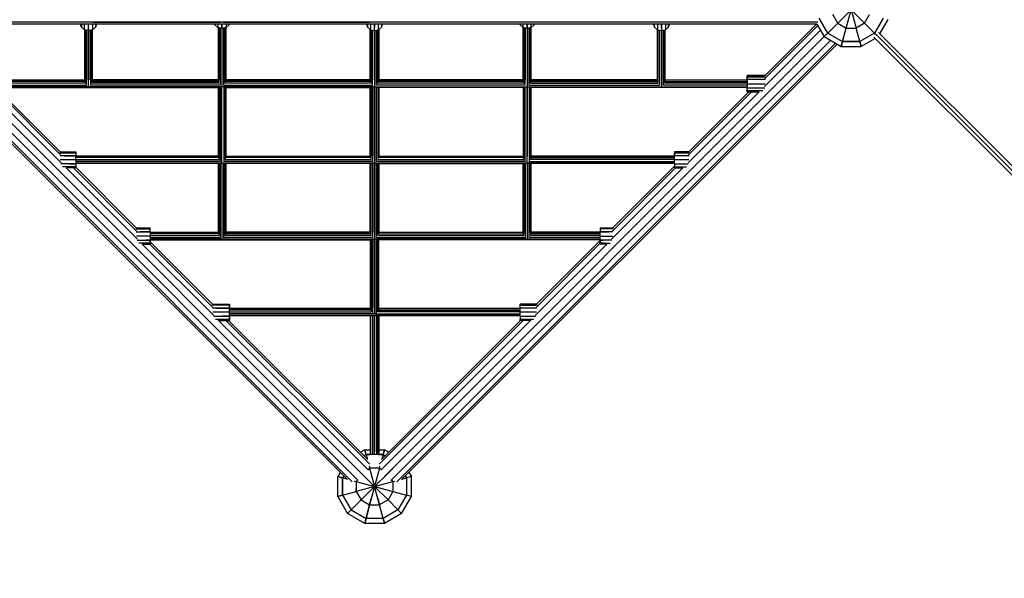
# Model space of a CAD drawing. Extents: x 12787 to 34796, y -2374 to 28330.
# Drawn here: x 21735 to 23801, y 9781 to 10952 of the extents above; entities that cross this region are included whole.
import ezdxf

# ---------------------------------------------------------------- set-up
doc = ezdxf.new("R2010")
doc.units = 0
doc.header["$MEASUREMENT"] = 0
doc.layers.add('InterSystem - drawing', color=7, linetype='Continuous')

msp = doc.modelspace()

# ---------------------------------------------------------------- linework, layer by layer
at = {"layer": 'InterSystem - drawing', "linetype": 'Continuous'}
for p, q in [((23451.1, 10945.1), (23479.4, 10973.4)), ((23469.1, 10934.8), (23479.4, 10973.4)), ((23507.7, 10945.1), (23479.4, 10973.4)), ((23479.4, 10973.4), (23489.8, 10934.8)), ((23409.7, 10947.5), (21549.5, 10947.4)), ((21869.5, 10947.4), (21554, 10947.4)), ((21889.6, 10947.4), (22157, 10947.4)), ((22162.2, 10947.4), (22469.5, 10947.4)), ((22797, 10947.4), (22489.6, 10947.4)), ((23071.4, 10947.5), (22802.2, 10947.4)), ((23405.2, 10947.5), (23091.5, 10947.5)), ((23430.4, 10924.4), (23412.5, 10955.5)), ((23451.1, 10945.1), (23440.8, 10963.1)), ((23500.6, 10952.2), (23500.6, 10952.2)), ((23500.6, 10952.2), (23500.6, 10952.2)), ((23500.6, 10952.2), (23500.6, 10952.2)), ((23507.7, 10945.1), (23518.1, 10963.1)), ((23546.4, 10955.5), (23528.4, 10924.4)), ((23539.6, 10923.1), (23556.7, 10952.7)), ((23407.5, 10943.4), (21551.6, 10943.4)), ((21864.9, 10936.6), (21862.6, 10943.4)), ((21864.9, 10943.4), (21864.9, 10936.6)), ((21871.1, 10931.5), (21864.9, 10936.6)), ((21871.1, 10931.5), (21871.1, 10943.4)), ((21879.6, 10929.6), (21871.1, 10931.5)), ((21871.6, 10823), (21871.6, 10931.4)), ((21872.7, 10819.1), (21872.7, 10931.1)), ((21872.7, 10931.1), (21872.7, 10825.6)), ((21875.6, 10815), (21875.6, 10930.5)), ((21875.6, 10930.5), (21875.6, 10826.3)), ((21879.6, 10929.6), (21879.6, 10943.4)), ((21879.6, 10937), (21879.6, 10943.4)), ((21888.1, 10931.5), (21879.6, 10929.6)), ((21879.6, 10811.8), (21879.6, 10929.6)), ((21879.6, 10929.6), (21879.6, 10826.3)), ((21883.6, 10930.5), (21883.6, 10815)), ((21883.6, 10826.3), (21883.6, 10930.5)), ((21886.5, 10931.1), (21886.5, 10819.1)), ((21886.5, 10825.6), (21886.5, 10931.1)), ((21887.6, 10931.4), (21887.6, 10823)), ((21888.1, 10943.4), (21888.1, 10931.5)), ((21894.3, 10936.6), (21888.1, 10931.5)), ((21894.3, 10943.4), (21894.3, 10936.6)), ((21896.6, 10943.4), (21894.3, 10936.6)), ((22144.9, 10941.7), (22144.3, 10943.4)), ((22144.9, 10941.7), (22144.9, 10943.4)), ((22151.1, 10936.2), (22144.9, 10941.7)), ((22151.1, 10943.4), (22151.1, 10936.2)), ((22159.6, 10934.1), (22151.1, 10936.2)), ((22151.6, 10936.1), (22151.6, 10823)), ((22152.7, 10819.1), (22152.7, 10935.8)), ((22152.7, 10825.6), (22152.7, 10935.8)), ((22155.6, 10935.1), (22155.6, 10815.1)), ((22155.6, 10826.3), (22155.6, 10935.1)), ((22159.6, 10934.1), (22159.6, 10943.4)), ((22159.6, 10943.4), (22159.6, 10936.1)), ((22168.1, 10936.2), (22159.6, 10934.1)), ((22159.6, 10934.1), (22159.6, 10812)), ((22159.6, 10934.1), (22159.6, 10826.3)), ((22163.6, 10815.1), (22163.6, 10935.1)), ((22163.6, 10826.3), (22163.6, 10935.1)), ((22166.5, 10819.1), (22166.5, 10935.8)), ((22166.5, 10935.8), (22166.5, 10825.6)), ((22167.6, 10936.1), (22167.6, 10823)), ((22168.1, 10943.4), (22168.1, 10936.2)), ((22174.3, 10941.7), (22168.1, 10936.2)), ((22174.8, 10943.4), (22174.3, 10941.7)), ((22174.3, 10941.7), (22174.3, 10943.4)), ((22462.6, 10943.4), (22464.9, 10936.6)), ((22464.9, 10943.4), (22464.9, 10936.6)), ((22464.9, 10936.6), (22471.1, 10931.5)), ((22470.6, 10826.4), (22470.6, 10931.9)), ((22471.1, 10943.4), (22471.1, 10931.5)), ((22471.1, 10931.5), (22479.6, 10929.6)), ((22471.6, 10823), (22471.6, 10931.4)), ((22472.7, 10931.1), (22472.7, 10819)), ((22472.7, 10825.6), (22472.7, 10931.1)), ((22475.6, 10814.9), (22475.6, 10930.5)), ((22475.6, 10826.3), (22475.6, 10930.5)), ((22479.6, 10929.6), (22479.6, 10943.4)), ((22479.6, 10943.4), (22479.6, 10937)), ((22479.6, 10929.6), (22488.1, 10931.5)), ((22479.6, 10929.6), (22479.6, 10826.4)), ((22479.6, 10929.6), (22479.6, 10335.4)), ((22479.6, 10826.4), (22479.6, 10929.6)), ((22483.6, 10814.9), (22483.6, 10930.5)), ((22483.6, 10826.3), (22483.6, 10930.5)), ((22486.5, 10819), (22486.5, 10931.1)), ((22486.5, 10825.6), (22486.5, 10931.1)), ((22487.6, 10823), (22487.6, 10931.4)), ((22488.1, 10931.5), (22488.1, 10943.4)), ((22488.1, 10931.5), (22494.3, 10936.6)), ((22488.6, 10931.9), (22488.6, 10826.4)), ((22494.3, 10943.4), (22494.3, 10936.6)), ((22494.3, 10936.6), (22496.6, 10943.4)), ((22784.9, 10941.7), (22784.3, 10943.4)), ((22784.9, 10943.4), (22784.9, 10941.7)), ((22791.1, 10936.2), (22784.9, 10941.7)), ((22791.1, 10936.2), (22791.1, 10943.4)), ((22799.6, 10934.2), (22791.1, 10936.2)), ((22791.6, 10823), (22791.6, 10936.1)), ((22792.7, 10819.1), (22792.7, 10935.8)), ((22792.7, 10935.8), (22792.7, 10825.6)), ((22795.6, 10815.1), (22795.6, 10935.1)), ((22795.6, 10935.1), (22795.6, 10826.3)), ((22799.6, 10943.4), (22799.6, 10934.2)), ((22799.6, 10936.1), (22799.6, 10943.4)), ((22808.1, 10936.2), (22799.6, 10934.2)), ((22799.6, 10934.2), (22799.6, 10812)), ((22799.6, 10934.2), (22799.6, 10826.4)), ((22803.6, 10815.1), (22803.6, 10935.1)), ((22803.6, 10935.1), (22803.6, 10826.3)), ((22806.5, 10819.1), (22806.5, 10935.8)), ((22806.5, 10825.6), (22806.5, 10935.8)), ((22807.6, 10936.1), (22807.6, 10823)), ((22808.1, 10936.2), (22808.1, 10943.4)), ((22814.3, 10941.7), (22808.1, 10936.2)), ((22814.3, 10943.4), (22814.3, 10941.7)), ((22814.8, 10943.4), (22814.3, 10941.7)), ((23064.5, 10943.4), (23066.7, 10936.6)), ((23066.7, 10936.6), (23066.7, 10943.4)), ((23066.7, 10936.6), (23072.9, 10931.5)), ((23072.9, 10943.4), (23072.9, 10931.5)), ((23072.9, 10931.5), (23081.4, 10929.6)), ((23073.4, 10823), (23073.4, 10931.4)), ((23074.5, 10819.1), (23074.5, 10931.1)), ((23074.5, 10825.6), (23074.5, 10931.1)), ((23077.4, 10930.5), (23077.4, 10815)), ((23077.4, 10930.5), (23077.4, 10826.4)), ((23081.4, 10943.4), (23081.4, 10929.6)), ((23081.4, 10937), (23081.4, 10943.4)), ((23081.4, 10929.6), (23089.9, 10931.5)), ((23081.4, 10929.6), (23081.4, 10811.8)), ((23081.4, 10929.6), (23081.4, 10826.4)), ((23085.4, 10815), (23085.4, 10930.5)), ((23085.4, 10826.4), (23085.4, 10930.5)), ((23088.4, 10819.1), (23088.4, 10931.1)), ((23088.4, 10931.1), (23088.4, 10825.6)), ((23089.4, 10823), (23089.4, 10931.4)), ((23089.9, 10943.4), (23089.9, 10931.5)), ((23089.9, 10931.5), (23096.2, 10936.6)), ((23096.2, 10936.6), (23098.4, 10943.4)), ((23096.2, 10936.6), (23096.2, 10943.4)), ((23415.1, 10930.3), (23297.5, 10812.7)), ((23298.5, 10829.2), (23409.4, 10940.2)), ((23298.9, 10835.3), (23407, 10943.4)), ((23407.5, 10943.4), (23422.9, 10916.9)), ((23451.1, 10945.1), (23430.4, 10924.4)), ((23451.1, 10945.1), (23469.1, 10934.8)), ((23461.5, 10906.5), (23469.1, 10934.8)), ((23469.1, 10934.8), (23489.8, 10934.8)), ((23488.4, 10940), (23489.8, 10934.8)), ((23507.7, 10945.1), (23489.8, 10934.8)), ((23497.4, 10906.5), (23489.8, 10934.8)), ((23489.8, 10934.8), (23489.8, 10934.8)), ((23497.4, 10906.5), (23489.8, 10934.8)), ((23528.4, 10924.4), (23507.7, 10945.1)), ((23536.7, 10925.9), (26266, 8196.6)), ((21522.9, 10909.1), (22445.5, 9986.5)), ((21536.3, 10916.9), (22458.6, 9994.5)), ((22500.5, 9994.5), (23422.9, 10916.9)), ((22513.7, 9986.5), (23436.3, 10909.1)), ((23430.4, 10924.4), (23422.9, 10916.9)), ((23422.9, 10916.9), (23430.4, 10924.4)), ((23422.9, 10916.9), (23458.7, 10896.2)), ((23430.4, 10924.4), (23461.5, 10906.5)), ((23458.7, 10896.2), (23461.5, 10906.5)), ((23461.5, 10906.5), (23458.7, 10896.2)), ((23461.5, 10906.5), (23464.1, 10916.1)), ((23497.4, 10906.5), (23461.5, 10906.5)), ((23461.5, 10906.5), (23497.4, 10906.5)), ((23528.4, 10924.4), (23497.4, 10906.5)), ((23497.4, 10906.5), (23500.1, 10896.2)), ((23500.1, 10896.2), (23497.4, 10906.5)), ((23529.8, 10913.3), (23500.1, 10896.2)), ((23526.9, 10916.1), (26256.2, 8186.8)), ((23528.4, 10924.4), (23532.3, 10920.6)), ((23528.4, 10924.4), (23529.6, 10923.3)), ((23531.9, 10920.9), (23531.9, 10920.9)), ((23532.3, 10920.6), (26260.8, 8192)), ((21509.4, 10901.3), (22422.7, 9988)), ((22433, 9983.4), (21513, 10903.4)), ((22526.1, 9983.4), (23446.2, 10903.4)), ((22536.4, 9988), (23449.8, 10901.3)), ((23458.7, 10896.2), (23500.1, 10896.2)), ((21697.4, 10826.3), (21871.6, 10826.3)), ((21697.4, 10825.6), (21871.6, 10825.6)), ((21871.6, 10823), (21697.4, 10823)), ((22151.6, 10826.3), (21887.6, 10826.3)), ((21887.6, 10825.6), (22151.6, 10825.6)), ((21887.6, 10823), (22151.6, 10823)), ((22471.6, 10826.4), (22167.6, 10826.3)), ((22167.6, 10825.6), (22471.6, 10825.6)), ((22471.6, 10823), (22167.6, 10823)), ((22791.6, 10826.4), (22487.6, 10826.4)), ((22791.6, 10825.6), (22487.6, 10825.6)), ((22791.6, 10823), (22487.6, 10823)), ((23073.4, 10826.4), (22807.6, 10826.4)), ((22807.6, 10825.6), (23073.4, 10825.6)), ((22807.6, 10823), (23073.4, 10823)), ((23089.4, 10826.4), (23261.4, 10826.4)), ((23261.4, 10825.6), (23089.4, 10825.6)), ((23089.4, 10823), (23261.4, 10823)), ((23261.4, 10833), (23261.4, 10835.3)), ((23299.8, 10835.3), (23261.4, 10835.3)), ((23261.4, 10826.8), (23261.4, 10833)), ((23261.4, 10833), (23261.4, 10826.8)), ((23296.6, 10833), (23261.4, 10833)), ((23261.4, 10833), (23300.2, 10833)), ((23261.4, 10826.8), (23261.4, 10826.4)), ((23290.7, 10826.8), (23261.4, 10826.8)), ((23299.4, 10826.8), (23261.4, 10826.8)), ((23261.4, 10826.8), (23261.4, 10818.3)), ((21872.7, 10819.1), (21697.4, 10819.1)), ((21697.4, 10815), (21875.6, 10815)), ((22479.4, 10811.8), (21697.4, 10811.8)), ((21697.4, 10810.4), (22155.7, 10810.4)), ((22155.7, 10815), (21883.6, 10815)), ((22152.7, 10819.1), (21886.5, 10819.1)), ((22151.6, 10810.4), (22151.6, 10663.3)), ((22152.7, 10810.4), (22152.7, 10659.4)), ((22152.7, 10810.4), (22152.7, 10665.9)), ((22155.6, 10810.4), (22155.6, 10655.4)), ((22155.6, 10666.6), (22155.6, 10810.4)), ((22159.6, 10652.4), (22159.6, 10811.8)), ((22159.6, 10666.6), (22159.6, 10810.4)), ((22163.5, 10815), (22475.5, 10815)), ((22163.5, 10810.4), (22475.5, 10810.4)), ((22163.6, 10810.4), (22163.6, 10655.4)), ((22163.6, 10810.4), (22163.6, 10666.6)), ((22472.6, 10819.1), (22166.5, 10819.1)), ((22166.5, 10810.4), (22166.5, 10659.4)), ((22166.5, 10810.4), (22166.5, 10665.9)), ((22167.6, 10810.4), (22167.6, 10663.3)), ((22470.6, 10666.6), (22470.6, 10810.4)), ((22471.6, 10810.4), (22471.6, 10663.2)), ((22472.7, 10659.3), (22472.7, 10810.4)), ((22472.7, 10665.9), (22472.7, 10810.4)), ((22475.6, 10810.5), (22475.6, 10655.2)), ((22475.6, 10666.6), (22475.6, 10810.4)), ((22479.6, 10666.6), (22479.6, 10810.4)), ((22479.6, 10666.6), (22479.6, 10810.4)), ((22479.7, 10811.8), (23261.4, 10811.8)), ((22795.7, 10815), (22483.6, 10815)), ((22483.6, 10655.2), (22483.6, 10810.5)), ((22483.6, 10666.6), (22483.6, 10810.4)), ((22795.7, 10810.4), (22483.6, 10810.4)), ((22792.7, 10819.1), (22486.5, 10819.1)), ((22486.5, 10810.4), (22486.5, 10659.3)), ((22486.5, 10810.4), (22486.5, 10665.9)), ((22487.6, 10810.4), (22487.6, 10663.2)), ((22488.6, 10810.4), (22488.6, 10666.6)), ((22791.6, 10810.4), (22791.6, 10663.3)), ((22792.7, 10659.4), (22792.7, 10810.4)), ((22792.7, 10810.4), (22792.7, 10665.9)), ((22795.6, 10655.4), (22795.6, 10810.4)), ((22795.6, 10666.6), (22795.6, 10810.4)), ((22799.6, 10652.4), (22799.6, 10811.8)), ((22799.6, 10810.4), (22799.6, 10666.6)), ((22803.5, 10815), (23077.4, 10815)), ((23261.4, 10810.4), (22803.5, 10810.4)), ((22803.6, 10810.4), (22803.6, 10655.4)), ((22803.6, 10810.4), (22803.6, 10666.6)), ((22806.5, 10819.1), (23074.5, 10819.1)), ((22806.5, 10810.4), (22806.5, 10659.4)), ((22806.5, 10810.4), (22806.5, 10665.9)), ((22807.6, 10810.4), (22807.6, 10663.3)), ((23261.4, 10815), (23085.4, 10815)), ((23261.4, 10819.1), (23088.4, 10819.1)), ((23261.4, 10818.3), (23299.3, 10818.3)), ((23261.4, 10818.3), (23261.4, 10809.8)), ((23261.4, 10809.8), (23261.4, 10810.4)), ((23261.4, 10803.6), (23261.4, 10809.8)), ((23261.4, 10809.8), (23279.3, 10809.8)), ((23261.4, 10803.6), (23261.4, 10809.8)), ((23261.4, 10809.8), (23298, 10809.8)), ((23261.4, 10801.3), (23261.4, 10803.6)), ((23261.4, 10803.6), (23261.4, 10801.3)), ((23261.4, 10803.6), (23281.9, 10803.6)), ((23294.4, 10803.6), (23261.4, 10803.6)), ((21673.1, 10801.3), (21822, 10652.4)), ((21820.7, 10669.2), (21688.6, 10801.3)), ((21820, 10675.5), (21694.3, 10801.3)), ((23286.1, 10801.3), (23137.2, 10652.4)), ((23138.4, 10669.2), (23270.6, 10801.3)), ((23264.9, 10801.3), (23139.1, 10675.5)), ((23261.4, 10801.3), (23286.7, 10801.3)), ((21818.9, 10673.3), (21852.7, 10673.3)), ((21819.2, 10675.5), (21852.7, 10675.5)), ((21852.7, 10667), (21819.9, 10667)), ((21852.7, 10658.5), (21820, 10658.5)), ((21852.7, 10673.3), (21822.3, 10673.3)), ((21828.3, 10667), (21852.7, 10667)), ((21852.7, 10675.5), (21852.7, 10673.3)), ((21852.7, 10675.5), (21852.7, 10673.3)), ((21852.7, 10673.3), (21852.7, 10667)), ((21852.7, 10673.3), (21852.7, 10667)), ((21852.7, 10658.5), (21852.7, 10667)), ((21852.7, 10667), (21852.7, 10666.6)), ((22151.6, 10666.6), (21852.7, 10666.6)), ((22151.6, 10665.9), (21852.7, 10665.9)), ((22151.6, 10663.2), (21852.7, 10663.2)), ((21852.7, 10659.3), (22152.7, 10659.3)), ((21852.7, 10658.5), (21852.7, 10650)), ((22166.4, 10659.3), (22472.6, 10659.3)), ((22167.6, 10666.6), (22471.6, 10666.6)), ((22471.6, 10665.9), (22167.6, 10665.9)), ((22471.6, 10663.2), (22167.6, 10663.2)), ((22486.5, 10659.3), (22792.7, 10659.4)), ((22487.6, 10666.6), (22791.6, 10666.6)), ((22487.6, 10665.9), (22791.6, 10665.9)), ((22791.6, 10663.2), (22487.6, 10663.2)), ((23109, 10659.4), (22806.4, 10659.4)), ((23109, 10666.6), (22807.6, 10666.6)), ((22807.6, 10665.9), (23109, 10665.9)), ((22807.6, 10663.2), (23109, 10663.2)), ((23139.9, 10675.5), (23109, 10675.5)), ((23109, 10675.5), (23109, 10673.3)), ((23109, 10673.3), (23136.8, 10673.3)), ((23109, 10667), (23109, 10673.3)), ((23109, 10673.3), (23140.3, 10673.3)), ((23109, 10673.3), (23109, 10667)), ((23109, 10658.5), (23109, 10667)), ((23109, 10667), (23109, 10666.6)), ((23130.8, 10667), (23109, 10667)), ((23139.3, 10667), (23109, 10667)), ((23109, 10650), (23109, 10658.5)), ((23139.2, 10658.5), (23109, 10658.5)), ((21852.7, 10650), (21821.6, 10650)), ((21852.7, 10643.8), (21825.2, 10643.8)), ((21832.8, 10641.6), (21982.1, 10492.2)), ((21852.7, 10641.5), (21832.9, 10641.5)), ((21852.7, 10643.8), (21837.4, 10643.8)), ((21839.9, 10650), (21852.7, 10650)), ((21980.6, 10509.3), (21848.4, 10641.5)), ((22156, 10655.3), (21852.7, 10655.3)), ((21852.7, 10652.1), (22479.5, 10652.1)), ((21852.7, 10650.7), (21852.7, 10650)), ((22156, 10650.7), (21852.7, 10650.7)), ((21852.7, 10650), (21852.7, 10643.8)), ((21852.7, 10650), (21852.7, 10643.8)), ((21852.7, 10643.8), (21852.7, 10641.5)), ((21852.7, 10643.8), (21852.7, 10641.5)), ((21979.7, 10515.8), (21852.7, 10642.9)), ((22151.6, 10650.7), (22151.6, 10503.6)), ((22152.7, 10650.7), (22152.7, 10499.7)), ((22152.7, 10650.7), (22152.7, 10506.2)), ((22155.6, 10650.7), (22155.6, 10495.8)), ((22155.6, 10650.7), (22155.6, 10506.8)), ((22159.6, 10651.9), (22159.6, 10493.3)), ((22159.6, 10650.7), (22159.6, 10507.5)), ((22475.6, 10655.3), (22163.2, 10655.3)), ((22475.6, 10650.7), (22163.2, 10650.7)), ((22163.6, 10495.8), (22163.6, 10650.7)), ((22163.6, 10506.8), (22163.6, 10650.7)), ((22166.5, 10499.7), (22166.5, 10650.7)), ((22166.5, 10650.7), (22166.5, 10506.2)), ((22167.6, 10650.7), (22167.6, 10503.6)), ((22470.6, 10506.8), (22470.6, 10650.7)), ((22471.6, 10503.5), (22471.6, 10650.7)), ((22472.7, 10499.6), (22472.7, 10650.7)), ((22472.7, 10506.1), (22472.7, 10650.7)), ((22475.6, 10650.7), (22475.6, 10495.5)), ((22475.6, 10650.7), (22475.6, 10506.8)), ((22479.6, 10506.8), (22479.6, 10650.7)), ((22479.6, 10650.7), (22479.6, 10506.8)), ((22479.7, 10652.1), (23109, 10652.1)), ((22796, 10655.3), (22483.6, 10655.3)), ((22483.6, 10495.5), (22483.6, 10650.7)), ((22483.6, 10650.7), (22483.6, 10506.8)), ((22483.6, 10650.7), (22796, 10650.7)), ((22486.5, 10499.6), (22486.5, 10650.7)), ((22486.5, 10650.7), (22486.5, 10506.1)), ((22487.6, 10650.7), (22487.6, 10503.5)), ((22488.6, 10650.7), (22488.6, 10506.8)), ((22791.6, 10503.6), (22791.6, 10650.7)), ((22792.7, 10499.8), (22792.7, 10650.7)), ((22792.7, 10650.7), (22792.7, 10506.2)), ((22795.6, 10650.7), (22795.6, 10495.8)), ((22795.6, 10506.8), (22795.6, 10650.7)), ((22799.6, 10651.9), (22799.6, 10493.3)), ((22799.6, 10650.7), (22799.6, 10507.5)), ((22803.2, 10655.3), (23109, 10655.3)), ((23109, 10650.7), (22803.2, 10650.7)), ((22803.6, 10495.8), (22803.6, 10650.7)), ((22803.6, 10506.8), (22803.6, 10650.7)), ((22806.5, 10650.7), (22806.5, 10499.8)), ((22806.5, 10506.2), (22806.5, 10650.7)), ((22807.6, 10650.7), (22807.6, 10503.6)), ((23126.4, 10641.6), (22977, 10492.2)), ((22978.5, 10509.3), (23110.8, 10641.5)), ((22979.4, 10515.8), (23109, 10645.4)), ((23109, 10650.7), (23109, 10650)), ((23109, 10650), (23109, 10643.8)), ((23109, 10650), (23119.2, 10650)), ((23109, 10650), (23137.6, 10650)), ((23109, 10650), (23109, 10643.8)), ((23109, 10641.5), (23109, 10643.8)), ((23109, 10643.8), (23109, 10641.5)), ((23109, 10643.8), (23121.7, 10643.8)), ((23109, 10643.8), (23134, 10643.8)), ((23109, 10641.5), (23126.3, 10641.5)), ((21978.7, 10513.6), (22009.2, 10513.6)), ((21979, 10515.8), (22009.2, 10515.8)), ((22009.2, 10513.6), (21982, 10513.6)), ((22009.2, 10513.6), (22009.2, 10515.8)), ((22009.2, 10513.6), (22009.2, 10515.8)), ((22009.2, 10507.3), (22009.2, 10513.6)), ((22009.2, 10507.3), (22009.2, 10513.6)), ((22953, 10515.8), (22980.1, 10515.8)), ((22953, 10515.8), (22953, 10513.6)), ((22953, 10513.6), (22953, 10507.3)), ((22977.1, 10513.6), (22953, 10513.6)), ((22980.5, 10513.6), (22953, 10513.6)), ((22953, 10513.6), (22953, 10507.3)), ((21979.8, 10507.3), (22009.2, 10507.3)), ((22009.2, 10498.8), (21980, 10498.8)), ((22009.2, 10507.3), (21988.1, 10507.3)), ((22009.2, 10506.8), (22009.2, 10507.3)), ((22009.2, 10507.3), (22009.2, 10498.8)), ((22009.2, 10506.8), (22151.6, 10506.8)), ((22151.6, 10506.1), (22009.2, 10506.1)), ((22151.6, 10503.5), (22009.2, 10503.5)), ((22009.2, 10499.6), (22152.8, 10499.6)), ((22009.2, 10498.8), (22009.2, 10490.3)), ((22009.2, 10495.5), (22156.3, 10495.5)), ((22479.5, 10492.3), (22009.2, 10492.3)), ((22159.6, 10493.3), (22158.9, 10493.5)), ((22160.3, 10493.5), (22159.6, 10493.3)), ((22475.6, 10495.5), (22162.9, 10495.5)), ((22472.7, 10499.6), (22166.4, 10499.6)), ((22471.6, 10506.8), (22167.6, 10506.8)), ((22471.6, 10506.1), (22167.6, 10506.1)), ((22471.6, 10503.5), (22167.6, 10503.5)), ((22953, 10492.3), (22479.6, 10492.3)), ((22483.6, 10495.5), (22796.3, 10495.5)), ((22486.5, 10499.6), (22792.8, 10499.6)), ((22487.6, 10506.8), (22791.6, 10506.8)), ((22791.6, 10506.1), (22487.6, 10506.1)), ((22487.6, 10503.5), (22791.6, 10503.5)), ((22799.6, 10493.3), (22798.9, 10493.5)), ((22800.3, 10493.5), (22799.6, 10493.3)), ((22953, 10495.5), (22802.9, 10495.5)), ((22953, 10499.6), (22806.4, 10499.6)), ((22953, 10506.8), (22807.6, 10506.8)), ((22807.6, 10506.1), (22953, 10506.1)), ((22953, 10503.5), (22807.6, 10503.5)), ((22953, 10498.8), (22953, 10507.3)), ((22953, 10507.3), (22971, 10507.3)), ((22953, 10506.8), (22953, 10507.3)), ((22979.3, 10507.3), (22953, 10507.3)), ((22953, 10490.3), (22953, 10498.8)), ((22953, 10498.8), (22979.2, 10498.8)), ((21981.8, 10490.3), (22009.2, 10490.3)), ((22009.2, 10484.1), (21985.4, 10484.1)), ((21992.3, 10482.1), (22142.4, 10331.9)), ((21992.8, 10481.8), (22009.2, 10481.8)), ((21997.4, 10484.1), (22009.2, 10484.1)), ((22009.2, 10490.3), (21999.7, 10490.3)), ((22140.7, 10349.2), (22008.1, 10481.8)), ((22009.2, 10490.9), (22009.2, 10490.3)), ((22009.2, 10490.9), (22475.6, 10490.9)), ((22009.2, 10484.1), (22009.2, 10490.3)), ((22009.2, 10490.3), (22009.2, 10484.1)), ((22009.2, 10486.4), (22139.5, 10356)), ((22009.2, 10484.1), (22009.2, 10481.8)), ((22009.2, 10484.1), (22009.2, 10481.8)), ((22470.6, 10490.9), (22470.6, 10347.1)), ((22471.6, 10490.9), (22471.6, 10343.7)), ((22472.7, 10490.9), (22472.7, 10339.9)), ((22472.7, 10490.9), (22472.7, 10346.4)), ((22475.6, 10490.9), (22475.6, 10336.3)), ((22475.6, 10347.6), (22475.6, 10490.9)), ((22479.6, 10490.9), (22479.6, 10348.5)), ((22479.6, 10348.5), (22479.6, 10490.9)), ((22483.6, 10336.3), (22483.6, 10490.9)), ((22483.6, 10490.9), (22483.6, 10347.6)), ((22953, 10490.9), (22483.6, 10490.9)), ((22486.5, 10339.9), (22486.5, 10490.9)), ((22486.5, 10346.4), (22486.5, 10490.9)), ((22487.6, 10490.9), (22487.6, 10343.7)), ((22488.6, 10347.1), (22488.6, 10490.9)), ((22816.7, 10331.9), (22966.9, 10482.1)), ((22953, 10483.8), (22818.5, 10349.2)), ((22953, 10489.4), (22819.6, 10356)), ((22953, 10490.3), (22953, 10490.9)), ((22953, 10490.3), (22959.4, 10490.3)), ((22953, 10484.1), (22953, 10490.3)), ((22977.4, 10490.3), (22953, 10490.3)), ((22953, 10490.3), (22953, 10484.1)), ((22953, 10481.8), (22953, 10484.1)), ((22961.7, 10484.1), (22953, 10484.1)), ((22953, 10484.1), (22973.8, 10484.1)), ((22953, 10484.1), (22953, 10481.8)), ((22966.3, 10481.8), (22953, 10481.8)), ((22175.5, 10353.8), (22138.6, 10353.8)), ((22139, 10356), (22175.5, 10356)), ((22175.5, 10353.8), (22141.8, 10353.8)), ((22175.5, 10356), (22175.5, 10353.8)), ((22175.5, 10356), (22175.5, 10353.8)), ((22175.5, 10347.5), (22175.5, 10353.8)), ((22175.5, 10353.8), (22175.5, 10347.5)), ((22784.8, 10353.8), (22784.8, 10356)), ((22820.2, 10356), (22784.8, 10356)), ((22784.8, 10347.5), (22784.8, 10353.8)), ((22784.8, 10353.8), (22817.4, 10353.8)), ((22784.8, 10347.5), (22784.8, 10353.8)), ((22820.6, 10353.8), (22784.8, 10353.8)), ((22175.5, 10347.5), (22140, 10347.5)), ((22175.5, 10339), (22140.1, 10339)), ((22142.2, 10330.5), (22175.5, 10330.5)), ((22148, 10347.5), (22175.5, 10347.5)), ((22175.5, 10330.5), (22159.7, 10330.5)), ((22175.5, 10339), (22175.5, 10347.5)), ((22175.5, 10347.1), (22175.5, 10347.5)), ((22471.6, 10347.1), (22175.5, 10347.1)), ((22471.6, 10346.4), (22175.5, 10346.4)), ((22471.6, 10343.7), (22175.5, 10343.7)), ((22175.5, 10339.9), (22472.7, 10339.9)), ((22175.5, 10330.5), (22175.5, 10339)), ((22477.8, 10335.8), (22175.5, 10335.8)), ((22175.5, 10332.6), (22784.8, 10332.6)), ((22175.5, 10331.2), (22175.5, 10330.5)), ((22784.8, 10331.2), (22175.5, 10331.2)), ((22175.5, 10324.3), (22175.5, 10330.5)), ((22175.5, 10330.5), (22175.5, 10324.3)), ((22470.6, 10331.2), (22470.6, 10043.8)), ((22471.8, 10045), (22471.8, 10331.2)), ((22471.8, 10042.7), (22471.8, 10331.2)), ((22474.7, 10337), (22475.6, 10336.3)), ((22475.1, 10331.2), (22475.1, 10045.8)), ((22475.1, 10331.2), (22475.1, 10041.9)), ((22475.6, 10336.3), (22479.6, 10335.4)), ((22479.6, 10335.4), (22483.6, 10336.3)), ((22479.6, 10331.2), (22479.6, 10046.1)), ((22479.6, 10041.6), (22479.6, 10331.2)), ((22481.3, 10335.8), (22784.8, 10335.8)), ((22483.6, 10336.3), (22484.4, 10337)), ((22484.1, 10331.2), (22484.1, 10045.8)), ((22484.1, 10041.9), (22484.1, 10331.2)), ((22784.8, 10339.9), (22486.5, 10339.9)), ((22487.4, 10045), (22487.4, 10331.2)), ((22487.4, 10042.7), (22487.4, 10331.2)), ((22784.8, 10347.1), (22487.6, 10347.1)), ((22784.8, 10346.4), (22487.6, 10346.4)), ((22487.6, 10343.7), (22784.8, 10343.7)), ((22488.6, 10331.2), (22488.6, 10043.8)), ((22784.8, 10339), (22784.8, 10347.5)), ((22784.8, 10347.1), (22784.8, 10347.5)), ((22811.1, 10347.5), (22784.8, 10347.5)), ((22819.2, 10347.5), (22784.8, 10347.5)), ((22784.8, 10330.5), (22784.8, 10339)), ((22819.1, 10339), (22784.8, 10339)), ((22784.8, 10330.5), (22784.8, 10331.2)), ((22784.8, 10330.5), (22784.8, 10324.3)), ((22784.8, 10330.5), (22799.5, 10330.5)), ((22784.8, 10330.5), (22817, 10330.5)), ((22784.8, 10330.5), (22784.8, 10324.3)), ((22145.8, 10324.3), (22175.5, 10324.3)), ((22466.7, 10007.7), (22151.8, 10322.5)), ((22153, 10322), (22175.5, 10322)), ((22157.6, 10324.3), (22175.5, 10324.3)), ((22469.8, 10020.1), (22167.9, 10322)), ((22465.2, 10030.4), (22173.5, 10322)), ((22175.5, 10324.3), (22175.5, 10322)), ((22175.5, 10324.3), (22175.5, 10322)), ((22791.3, 10322), (22489.4, 10020.1)), ((22807.3, 10322.5), (22492.5, 10007.7)), ((22785.6, 10322), (22494, 10030.4)), ((22784.8, 10324.3), (22801.6, 10324.3)), ((22784.8, 10322), (22784.8, 10324.3)), ((22784.8, 10324.3), (22813.4, 10324.3)), ((22784.8, 10324.3), (22784.8, 10322)), ((22806.2, 10322), (22784.8, 10322)), ((22458.9, 10050.8), (22449.9, 10045.7)), ((22461.7, 10040.5), (22457.5, 10038.1)), ((22461.7, 10040.5), (22458.9, 10050.8)), ((22461.7, 10040.5), (22458.9, 10050.8)), ((22458.9, 10050.8), (22470.6, 10050.8)), ((22461.7, 10040.5), (22470.6, 10040.5)), ((22461.7, 10040.5), (22464.1, 10031.5)), ((22497.5, 10040.5), (22461.7, 10040.5)), ((22488.6, 10050.8), (22500.3, 10050.8)), ((22488.6, 10040.5), (22497.5, 10040.5)), ((22497.5, 10040.5), (22495.1, 10031.5)), ((22500.3, 10050.8), (22497.5, 10040.5)), ((22497.5, 10040.5), (22500.3, 10050.8)), ((22497.5, 10040.5), (22501.7, 10038.1)), ((22509.3, 10045.7), (22500.3, 10050.8)), ((22423, 10030.1), (22423, 10030.1)), ((22423, 10030.1), (22430.6, 10022.6)), ((22430.6, 10022.6), (22451.3, 10001.8)), ((22528.6, 10022.6), (22507.9, 10001.8)), ((22528.6, 10022.6), (22536.2, 10030.1)), ((22536.2, 10030.1), (22536.2, 10030.1)), ((22407.5, 10003.2), (22402.3, 9994.3)), ((22479.6, 9973.6), (22451.3, 10001.8)), ((22466.6, 10010.7), (22469.2, 10012.2)), ((22468.1, 10016.3), (22469.2, 10012.2)), ((22469.2, 10012.2), (22479.6, 9973.6)), ((22489.9, 10012.2), (22469.2, 10012.2)), ((22489.9, 10012.2), (22479.6, 9973.6)), ((22507.9, 10001.8), (22479.6, 9973.6)), ((22489.9, 10012.2), (22491, 10016.3)), ((22489.9, 10012.2), (22492.6, 10010.7)), ((22551.7, 10003.2), (22556.9, 9994.3)), ((22402.3, 9952.9), (22402.3, 9994.3)), ((22412.7, 9991.5), (22402.3, 9994.3)), ((22402.3, 9994.3), (22412.7, 9991.5)), ((22415.1, 9995.7), (22412.7, 9991.5)), ((22412.7, 9955.6), (22412.7, 9991.5)), ((22421.6, 9989.1), (22412.7, 9991.5)), ((22412.7, 9991.5), (22412.7, 9955.6)), ((22436.8, 9985), (22441, 9983.9)), ((22441, 9983.9), (22442.5, 9986.6)), ((22441, 9983.9), (22441, 9963.2)), ((22441, 9983.9), (22479.6, 9973.6)), ((22479.6, 9973.6), (22518.2, 9983.9)), ((22500.8, 9994.8), (22500.8, 9994.8)), ((22500.8, 9994.8), (22500.8, 9994.8)), ((22518.2, 9983.9), (22516.7, 9986.6)), ((22518.2, 9983.9), (22522.4, 9985)), ((22518.2, 9983.9), (22518.2, 9963.2)), ((22537.5, 9989.1), (22546.5, 9991.5)), ((22544.1, 9995.7), (22546.5, 9991.5)), ((22556.9, 9994.3), (22546.5, 9991.5)), ((22556.9, 9994.3), (22546.5, 9991.5)), ((22546.5, 9991.5), (22546.5, 9955.6)), ((22546.5, 9991.5), (22546.5, 9955.6)), ((22556.9, 9952.9), (22556.9, 9994.3)), ((22402.3, 9952.9), (22412.7, 9955.6)), ((22412.7, 9955.6), (22402.3, 9952.9)), ((22412.7, 9955.6), (22441, 9963.2)), ((22412.7, 9955.6), (22430.6, 9924.6)), ((22479.6, 9973.6), (22441, 9963.2)), ((22441, 9963.2), (22441, 9969.8)), ((22441, 9963.2), (22451.3, 9945.3)), ((22451.3, 9945.3), (22479.6, 9973.6)), ((22479.6, 9973.6), (22469.2, 9934.9)), ((22479.6, 9973.6), (22479.6, 9973.6)), ((22479.6, 9973.6), (22518.2, 9963.2)), ((22507.9, 9945.3), (22479.6, 9973.6)), ((22489.9, 9934.9), (22479.6, 9973.6)), ((22518.2, 9963.2), (22507.9, 9945.3)), ((22518.2, 9963.2), (22518.2, 9963.2)), ((22518.2, 9963.2), (22546.5, 9955.6)), ((22546.5, 9955.6), (22528.6, 9924.6)), ((22556.9, 9952.9), (22546.5, 9955.6)), ((22556.9, 9952.9), (22546.5, 9955.6)), ((22402.3, 9952.9), (22423, 9917)), ((22430.6, 9924.6), (22451.3, 9945.3)), ((22451.3, 9945.3), (22469.2, 9934.9)), ((22458.4, 9952.4), (22458.4, 9952.4)), ((22458.4, 9952.4), (22458.4, 9952.4)), ((22461.7, 9906.6), (22469.2, 9934.9)), ((22469.2, 9934.9), (22461.7, 9906.6)), ((22469.2, 9934.9), (22472.8, 9948.4)), ((22469.2, 9934.9), (22489.9, 9934.9)), ((22486.3, 9948.4), (22489.9, 9934.9)), ((22507.9, 9945.3), (22489.9, 9934.9)), ((22497.5, 9906.6), (22489.9, 9934.9)), ((22489.9, 9934.9), (22489.9, 9934.9)), ((22497.5, 9906.6), (22489.9, 9934.9)), ((22500.8, 9952.4), (22500.8, 9952.4)), ((22500.8, 9952.4), (22500.8, 9952.4)), ((22528.6, 9924.6), (22507.9, 9945.3)), ((22536.2, 9917), (22556.9, 9952.9)), ((22430.6, 9924.6), (22423, 9917)), ((22430.6, 9924.6), (22423, 9917)), ((22458.9, 9896.3), (22423, 9917)), ((22430.6, 9924.6), (22461.7, 9906.6)), ((22528.6, 9924.6), (22497.5, 9906.6)), ((22536.2, 9917), (22500.3, 9896.3)), ((22528.6, 9924.6), (22536.2, 9917)), ((22536.2, 9917), (22528.6, 9924.6)), ((22458.9, 9896.3), (22461.7, 9906.6)), ((22461.7, 9906.6), (22458.9, 9896.3)), ((22500.3, 9896.3), (22458.9, 9896.3)), ((22497.5, 9906.6), (22461.7, 9906.6)), ((22497.5, 9906.6), (22461.7, 9906.6)), ((22497.5, 9906.6), (22500.3, 9896.3)), ((22500.3, 9896.3), (22497.5, 9906.6))]:
    msp.add_line(p, q, dxfattribs=at)

doc.saveas('drawing.dxf')
